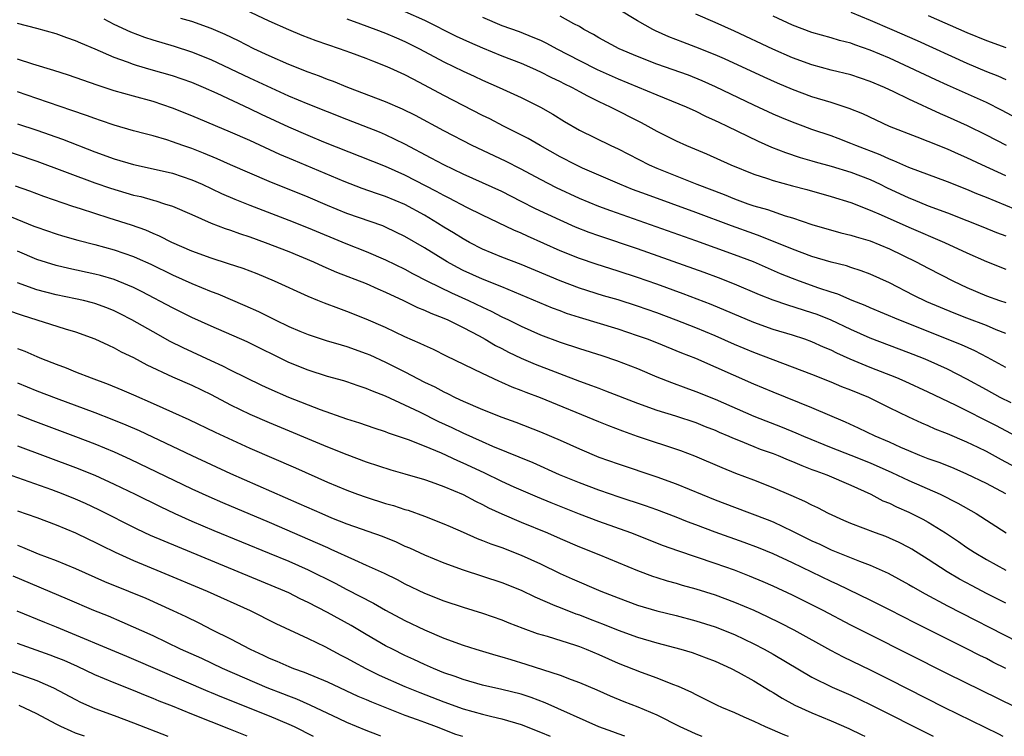
# Model space of a CAD drawing. Units: inches. Extents: x 2622000 to 2625000, y 1461000 to 1464000.
# Drawn here: x 2622457 to 2622559, y 1461000 to 1461074 of the extents above; entities that cross this region are included whole.
import ezdxf

# ---------------------------------------------------------------- set-up
doc = ezdxf.new("R2010")
doc.units = ezdxf.units.IN
doc.header["$MEASUREMENT"] = 0
doc.layers.add('LD26221461_2ft', color=242, linetype='Continuous')

msp = doc.modelspace()

# ---------------------------------------------------------------- linework, layer by layer
at = {"layer": 'LD26221461_2ft'}
for points, elevation in [([(2622559, 1461041.6), (2622558.02, 1461041.98), (2622557, 1461042.41), (2622555, 1461043.17), (2622553.69, 1461043.69), (2622552.27, 1461044.27), (2622550.87, 1461044.87), (2622549.52, 1461045.52), (2622547, 1461046.81), (2622545, 1461047.73), (2622544.08, 1461048.08), (2622543, 1461048.42), (2622542.57, 1461048.58), (2622541, 1461048.96), (2622539, 1461049.56), (2622537, 1461050.31), (2622533.66, 1461051.66), (2622533, 1461051.87), (2622530.71, 1461052.71), (2622527, 1461054.09), (2622521.93, 1461055.93), (2622520.48, 1461056.48), (2622519.19, 1461057), (2622515.33, 1461058.67), (2622514.62, 1461059), (2622513, 1461059.84), (2622510.95, 1461061), (2622509.72, 1461061.72), (2622507.17, 1461063), (2622505.75, 1461063.75), (2622505, 1461064.11), (2622501, 1461066.17), (2622499, 1461067.25), (2622497.84, 1461067.84), (2622497, 1461068.3), (2622495.46, 1461069), (2622495, 1461069.2), (2622493.7, 1461069.7), (2622493, 1461069.98), (2622491.43, 1461070.57), (2622490.25, 1461071), (2622487.83, 1461071.83), (2622486.38, 1461072.38), (2622485, 1461072.95), (2622483, 1461073.83), (2622480.5, 1461075)], 10066), ([(2622497, 1461074.86), (2622499, 1461073.95), (2622502.3, 1461072.31), (2622503.66, 1461071.66), (2622505, 1461071.1), (2622507, 1461070.28), (2622509, 1461069.5), (2622510.17, 1461069), (2622511, 1461068.63), (2622512.07, 1461068.07), (2622513, 1461067.63), (2622513.41, 1461067.41), (2622514.26, 1461067), (2622515, 1461066.58), (2622515.85, 1461066.14), (2622517, 1461065.54), (2622518.17, 1461065), (2622521.37, 1461063.37), (2622522.07, 1461063), (2622523, 1461062.49), (2622525, 1461061.48), (2622526.07, 1461061), (2622528.13, 1461060.13), (2622530.64, 1461059), (2622533, 1461058.04), (2622534.41, 1461057.59), (2622535, 1461057.38), (2622537, 1461056.83), (2622538.46, 1461056.46), (2622541, 1461055.75), (2622543, 1461055.11), (2622545, 1461054.33), (2622546.16, 1461053.84), (2622549, 1461052.58), (2622552.67, 1461051), (2622555, 1461049.93), (2622557, 1461049.03), (2622559, 1461048.23)], 10062), ([(2622561, 1461053.98), (2622557, 1461055.65), (2622556.03, 1461056.03), (2622555, 1461056.48), (2622553, 1461057.26), (2622549, 1461058.75), (2622547.44, 1461059.44), (2622547, 1461059.59), (2622546.04, 1461060.04), (2622543.52, 1461061), (2622543, 1461061.23), (2622541.72, 1461061.72), (2622541, 1461061.99), (2622539, 1461062.67), (2622538.11, 1461063), (2622537, 1461063.41), (2622535.88, 1461063.87), (2622535, 1461064.25), (2622533, 1461065.17), (2622529.06, 1461067.06), (2622527.68, 1461067.68), (2622526.26, 1461068.26), (2622523, 1461069.41), (2622521, 1461070.2), (2622519.12, 1461071), (2622517, 1461072.13), (2622516.46, 1461072.46), (2622515.47, 1461073), (2622515, 1461073.28), (2622514.43, 1461073.57), (2622513, 1461074.37)], 10058), ([(2622559, 1461057.88), (2622556.53, 1461059), (2622555, 1461059.73), (2622554.11, 1461060.11), (2622553, 1461060.62), (2622551, 1461061.42), (2622549.85, 1461061.85), (2622547, 1461062.98), (2622545.62, 1461063.62), (2622544.26, 1461064.26), (2622542.84, 1461064.84), (2622541, 1461065.43), (2622539, 1461066.04), (2622537, 1461066.78), (2622535.44, 1461067.44), (2622534.06, 1461068.06), (2622529.96, 1461069.96), (2622529, 1461070.37), (2622527, 1461071.17), (2622525.66, 1461071.66), (2622524.23, 1461072.23), (2622522.85, 1461072.85), (2622522.57, 1461073), (2622521, 1461073.88), (2622519, 1461075.1)], 10056), ([(2622559.07, 1461061), (2622557, 1461062.07), (2622555.05, 1461063.04), (2622553, 1461063.98), (2622552.28, 1461064.28), (2622549, 1461065.8), (2622547.44, 1461066.55), (2622546.48, 1461067), (2622545, 1461067.62), (2622543, 1461068.29), (2622541, 1461068.8), (2622539, 1461069.34), (2622537, 1461070.07), (2622534.97, 1461070.97), (2622531, 1461072.82), (2622529, 1461073.7), (2622527, 1461074.56)], 10054), ([(2622561.65, 1461063), (2622558.62, 1461064.62), (2622557, 1461065.43), (2622553, 1461067.23), (2622551.78, 1461067.79), (2622549.07, 1461069.07), (2622547, 1461070.01), (2622545, 1461070.86), (2622543.41, 1461071.41), (2622543, 1461071.57), (2622541.86, 1461071.86), (2622541, 1461072.12), (2622539, 1461072.68), (2622537, 1461073.43), (2622535, 1461074.37)], 10052), ([(2622543, 1461074.76), (2622545, 1461073.96), (2622547.25, 1461073), (2622549.85, 1461071.85), (2622555, 1461069.51), (2622557, 1461068.66), (2622558.2, 1461068.2), (2622559, 1461067.83)], 10050), ([(2622551, 1461074.44), (2622555, 1461072.67), (2622557, 1461071.84), (2622559, 1461071.11)], 10048), ([(2622561, 1461030.47), (2622558.05, 1461032.05), (2622553.8, 1461034.2), (2622551, 1461035.55), (2622548.63, 1461036.63), (2622547.76, 1461037), (2622545, 1461038.08), (2622542.95, 1461038.95), (2622541.57, 1461039.57), (2622541, 1461039.86), (2622540.2, 1461040.2), (2622539, 1461040.73), (2622538.25, 1461041), (2622537, 1461041.41), (2622535, 1461042.02), (2622533, 1461042.73), (2622528.59, 1461044.59), (2622525.7, 1461045.7), (2622523, 1461046.68), (2622521, 1461047.38), (2622519, 1461048.03), (2622516.74, 1461048.74), (2622515, 1461049.33), (2622513, 1461050.14), (2622509.63, 1461051.63), (2622509, 1461051.94), (2622508.25, 1461052.25), (2622505, 1461053.81), (2622503.38, 1461054.62), (2622501.57, 1461055.57), (2622501, 1461055.84), (2622500.25, 1461056.25), (2622497, 1461057.93), (2622495, 1461058.83), (2622488.64, 1461061.36), (2622487, 1461062.04), (2622485, 1461062.9), (2622482.21, 1461064.21), (2622481, 1461064.79), (2622477.63, 1461066.37), (2622476.2, 1461067), (2622475, 1461067.5), (2622473, 1461068.19), (2622470.82, 1461068.82), (2622469.28, 1461069.28), (2622469, 1461069.37), (2622468.38, 1461069.62), (2622467, 1461070.11), (2622465.03, 1461070.97), (2622463.56, 1461071.56), (2622463, 1461071.82), (2622462.11, 1461072.11), (2622461, 1461072.54), (2622459, 1461073.1), (2622457, 1461073.62)], 10072), ([(2622559.56, 1461034.44), (2622558.44, 1461035), (2622557, 1461035.77), (2622555, 1461036.87), (2622553, 1461037.9), (2622551, 1461038.8), (2622550.52, 1461039), (2622549, 1461039.6), (2622547, 1461040.34), (2622545, 1461041.11), (2622543, 1461042.02), (2622541, 1461042.97), (2622539.54, 1461043.54), (2622539, 1461043.73), (2622536.51, 1461044.51), (2622535, 1461045.03), (2622533.59, 1461045.59), (2622531, 1461046.69), (2622529.34, 1461047.34), (2622527.88, 1461047.88), (2622521, 1461050.33), (2622517, 1461051.67), (2622516.02, 1461052.02), (2622514.59, 1461052.59), (2622513, 1461053.28), (2622510.48, 1461054.48), (2622509, 1461055.24), (2622507, 1461056.25), (2622503, 1461058.04), (2622501, 1461059), (2622499.71, 1461059.71), (2622497, 1461061.15), (2622495, 1461062.12), (2622494.38, 1461062.38), (2622491, 1461063.68), (2622487, 1461065.26), (2622485, 1461066.1), (2622481, 1461067.95), (2622477, 1461069.85), (2622475, 1461070.66), (2622473.23, 1461071.23), (2622471, 1461071.87), (2622470.15, 1461072.15), (2622468.7, 1461072.7), (2622467, 1461073.49), (2622465.96, 1461074.04)], 10070), ([(2622559, 1461038.1), (2622557.13, 1461039.13), (2622555.81, 1461039.81), (2622554.43, 1461040.43), (2622547.95, 1461043), (2622545, 1461044.23), (2622544.48, 1461044.48), (2622543.16, 1461045), (2622541.66, 1461045.66), (2622541, 1461045.86), (2622539.71, 1461046.29), (2622537.72, 1461047), (2622537, 1461047.27), (2622535.77, 1461047.77), (2622532.98, 1461048.98), (2622531, 1461049.73), (2622527, 1461051.17), (2622518.25, 1461054.25), (2622517, 1461054.71), (2622515, 1461055.54), (2622512.63, 1461056.63), (2622511, 1461057.48), (2622509, 1461058.57), (2622507.38, 1461059.38), (2622503.95, 1461061), (2622501, 1461062.53), (2622498.1, 1461064.1), (2622496.76, 1461064.76), (2622495, 1461065.53), (2622491.1, 1461067), (2622489.61, 1461067.61), (2622489, 1461067.83), (2622488.17, 1461068.17), (2622487, 1461068.58), (2622485, 1461069.38), (2622483, 1461070.26), (2622481.39, 1461071), (2622479.81, 1461071.81), (2622478.46, 1461072.46), (2622477, 1461073.08), (2622475, 1461073.81), (2622473.88, 1461074.12)], 10068), ([(2622491, 1461074.07), (2622492.42, 1461073.58), (2622494.01, 1461073), (2622495, 1461072.62), (2622496.12, 1461072.12), (2622497, 1461071.74), (2622498.51, 1461071), (2622501, 1461069.66), (2622503, 1461068.67), (2622504.15, 1461068.15), (2622505, 1461067.75), (2622506.72, 1461067), (2622509, 1461065.95), (2622510.97, 1461064.97), (2622512.25, 1461064.25), (2622513.48, 1461063.48), (2622515, 1461062.59), (2622518.23, 1461061), (2622519, 1461060.65), (2622522.21, 1461059), (2622523, 1461058.66), (2622527.12, 1461057), (2622529.94, 1461055.94), (2622531, 1461055.5), (2622532.38, 1461055), (2622533, 1461054.79), (2622534.4, 1461054.4), (2622536.24, 1461053.76), (2622537, 1461053.53), (2622539, 1461052.85), (2622541.99, 1461051.99), (2622543, 1461051.75), (2622543.56, 1461051.56), (2622545, 1461051.15), (2622547, 1461050.34), (2622549.76, 1461049), (2622551, 1461048.33), (2622553.6, 1461047), (2622555, 1461046.35), (2622557, 1461045.49), (2622558.34, 1461045), (2622559, 1461044.78)], 10064), ([(2622505, 1461074.27), (2622507, 1461073.41), (2622508.77, 1461072.77), (2622510.21, 1461072.21), (2622511, 1461071.87), (2622511.59, 1461071.59), (2622512.68, 1461071), (2622515, 1461069.77), (2622516.85, 1461068.85), (2622519, 1461067.9), (2622523, 1461066.23), (2622526.01, 1461065), (2622527, 1461064.55), (2622528.03, 1461064.03), (2622529, 1461063.6), (2622529.4, 1461063.4), (2622530.25, 1461063), (2622533.44, 1461061.44), (2622534.83, 1461060.83), (2622536.27, 1461060.27), (2622537.77, 1461059.77), (2622539, 1461059.44), (2622539.33, 1461059.33), (2622541, 1461058.88), (2622543, 1461058.26), (2622545, 1461057.48), (2622546.04, 1461057), (2622546.68, 1461056.68), (2622549, 1461055.6), (2622549.44, 1461055.44), (2622551, 1461054.79), (2622553, 1461054.04), (2622555, 1461053.27), (2622556.62, 1461052.62), (2622558.04, 1461052.04), (2622559, 1461051.67)], 10060), ([(2622563, 1461026.18), (2622558.56, 1461028.56), (2622557, 1461029.42), (2622556.17, 1461029.83), (2622555, 1461030.39), (2622553, 1461031.23), (2622551.72, 1461031.72), (2622551, 1461032.06), (2622550.34, 1461032.34), (2622549, 1461032.96), (2622547, 1461033.93), (2622544.86, 1461035), (2622543, 1461035.76), (2622542.1, 1461036.1), (2622541, 1461036.56), (2622539, 1461037.36), (2622537, 1461038.13), (2622533, 1461039.62), (2622531, 1461040.46), (2622529, 1461041.35), (2622527, 1461042.19), (2622525, 1461042.98), (2622523, 1461043.73), (2622521, 1461044.42), (2622519, 1461045.06), (2622517.5, 1461045.5), (2622515, 1461046.28), (2622513, 1461047.02), (2622509, 1461048.71), (2622507, 1461049.49), (2622505, 1461050.31), (2622503.66, 1461051), (2622503, 1461051.36), (2622502, 1461052), (2622501, 1461052.59), (2622500.35, 1461053), (2622499, 1461053.8), (2622497, 1461054.91), (2622495, 1461055.74), (2622494.05, 1461056.05), (2622492.58, 1461056.58), (2622490.71, 1461057.29), (2622485.48, 1461059.48), (2622484.08, 1461060.08), (2622481, 1461061.51), (2622479, 1461062.39), (2622475, 1461064.06), (2622473, 1461064.87), (2622471, 1461065.54), (2622469, 1461066.09), (2622467, 1461066.66), (2622465.24, 1461067.24), (2622462.28, 1461068.28), (2622460.76, 1461068.76), (2622458.59, 1461069.41), (2622457, 1461069.92)], 10074), ([(2622559, 1461025.04), (2622557, 1461026.09), (2622555, 1461027.08), (2622553.66, 1461027.66), (2622552.23, 1461028.23), (2622551, 1461028.66), (2622550.13, 1461029), (2622549, 1461029.47), (2622548.18, 1461029.82), (2622547, 1461030.36), (2622545.51, 1461031), (2622543.82, 1461031.82), (2622542.45, 1461032.45), (2622539, 1461033.93), (2622535, 1461035.53), (2622533, 1461036.36), (2622527, 1461039.01), (2622525.57, 1461039.57), (2622523, 1461040.63), (2622522.04, 1461041), (2622521, 1461041.37), (2622519, 1461042.03), (2622515, 1461043.24), (2622513.67, 1461043.67), (2622513, 1461043.92), (2622512.21, 1461044.21), (2622507, 1461046.4), (2622505, 1461047.19), (2622503, 1461048.11), (2622502.41, 1461048.41), (2622501.34, 1461049), (2622499, 1461050.44), (2622497, 1461051.6), (2622496.07, 1461052.07), (2622495, 1461052.57), (2622494.7, 1461052.7), (2622491, 1461054), (2622489, 1461054.82), (2622487, 1461055.66), (2622483, 1461057.28), (2622479, 1461059), (2622477.62, 1461059.62), (2622476.21, 1461060.21), (2622475, 1461060.68), (2622474.07, 1461061), (2622473, 1461061.39), (2622472.41, 1461061.59), (2622471, 1461062), (2622470.2, 1461062.2), (2622469, 1461062.53), (2622467, 1461063.1), (2622465.59, 1461063.59), (2622465, 1461063.78), (2622464.12, 1461064.12), (2622462.63, 1461064.63), (2622459, 1461065.85), (2622457, 1461066.55)], 10076), ([(2622457, 1461063.24), (2622459, 1461062.58), (2622461.66, 1461061.66), (2622465, 1461060.35), (2622467, 1461059.62), (2622469, 1461059.03), (2622471, 1461058.61), (2622473, 1461058.15), (2622475, 1461057.47), (2622476.08, 1461057), (2622478.06, 1461056.06), (2622479.45, 1461055.45), (2622481, 1461054.83), (2622485, 1461053.29), (2622487, 1461052.49), (2622490.89, 1461050.89), (2622493, 1461050.07), (2622495, 1461049.21), (2622497, 1461048.22), (2622497.79, 1461047.79), (2622499.33, 1461047), (2622501.79, 1461045.79), (2622503.56, 1461045), (2622505, 1461044.31), (2622505.9, 1461043.9), (2622507, 1461043.32), (2622507.68, 1461043), (2622509, 1461042.34), (2622511, 1461041.45), (2622513, 1461040.71), (2622515, 1461040.05), (2622517.32, 1461039.32), (2622518.82, 1461038.82), (2622521, 1461037.98), (2622523, 1461037.13), (2622524.52, 1461036.52), (2622525.98, 1461035.98), (2622527, 1461035.62), (2622529, 1461034.81), (2622533, 1461033.05), (2622535.93, 1461031.93), (2622537.35, 1461031.35), (2622538.12, 1461031), (2622541, 1461029.81), (2622543, 1461029.04), (2622545, 1461028.24), (2622547.24, 1461027.24), (2622549, 1461026.42), (2622552.23, 1461025), (2622554.07, 1461024.07), (2622555.94, 1461023), (2622559.03, 1461021)], 10078), ([(2622454.81, 1461060.81), (2622459, 1461059.4), (2622465, 1461057.15), (2622466.6, 1461056.6), (2622469, 1461055.89), (2622469.73, 1461055.73), (2622471, 1461055.36), (2622471.29, 1461055.29), (2622472.2, 1461055), (2622473, 1461054.73), (2622475, 1461053.87), (2622476.99, 1461052.99), (2622478.43, 1461052.43), (2622479, 1461052.25), (2622479.91, 1461051.91), (2622481, 1461051.57), (2622482.57, 1461051), (2622485, 1461050.05), (2622487.57, 1461049), (2622488.54, 1461048.54), (2622489.94, 1461047.94), (2622493, 1461046.75), (2622494.2, 1461046.2), (2622495, 1461045.85), (2622496.85, 1461045), (2622498.29, 1461044.29), (2622499, 1461044.02), (2622499.68, 1461043.68), (2622501, 1461043.19), (2622501.43, 1461043), (2622503, 1461042.22), (2622504.66, 1461041.34), (2622505.28, 1461041), (2622506.35, 1461040.35), (2622507, 1461040.03), (2622507.67, 1461039.67), (2622509, 1461039.04), (2622510.43, 1461038.43), (2622515, 1461036.68), (2622516.24, 1461036.24), (2622517, 1461035.94), (2622517.69, 1461035.69), (2622521, 1461034.41), (2622523, 1461033.68), (2622524.92, 1461033.08), (2622527, 1461032.4), (2622527.99, 1461031.99), (2622529, 1461031.6), (2622529.41, 1461031.41), (2622530.41, 1461031), (2622530.81, 1461030.81), (2622531.42, 1461030.58), (2622533, 1461029.93), (2622533.66, 1461029.66), (2622535, 1461029.19), (2622535.5, 1461029), (2622536.55, 1461028.55), (2622537, 1461028.38), (2622537.95, 1461027.95), (2622539, 1461027.56), (2622539.4, 1461027.4), (2622540.55, 1461027), (2622543, 1461025.94), (2622545.06, 1461025), (2622546.33, 1461024.33), (2622547, 1461024.07), (2622547.71, 1461023.71), (2622549, 1461023.16), (2622550.43, 1461022.43), (2622551, 1461022.1), (2622552.78, 1461021), (2622554.11, 1461020.11), (2622555, 1461019.5), (2622555.75, 1461019), (2622557, 1461018.25), (2622559, 1461017.15)], 10080), ([(2622559, 1461013.75), (2622557, 1461014.76), (2622555.53, 1461015.53), (2622554.24, 1461016.24), (2622552.95, 1461017), (2622551, 1461018.27), (2622549.32, 1461019.32), (2622549, 1461019.49), (2622548, 1461020), (2622547, 1461020.46), (2622546.61, 1461020.62), (2622545.57, 1461021), (2622543, 1461021.99), (2622542.29, 1461022.29), (2622540.7, 1461023), (2622539.59, 1461023.59), (2622539, 1461023.86), (2622538.26, 1461024.26), (2622536.87, 1461024.87), (2622535, 1461025.66), (2622533, 1461026.44), (2622531.15, 1461027.15), (2622529.73, 1461027.73), (2622526.93, 1461028.93), (2622525.48, 1461029.48), (2622521, 1461030.97), (2622519.5, 1461031.5), (2622518.05, 1461032.05), (2622517, 1461032.46), (2622511, 1461034.94), (2622509.5, 1461035.5), (2622509, 1461035.71), (2622508.06, 1461036.06), (2622507, 1461036.54), (2622506.67, 1461036.67), (2622505, 1461037.45), (2622504.08, 1461037.92), (2622501.27, 1461039.27), (2622499.93, 1461039.93), (2622499, 1461040.34), (2622498.57, 1461040.57), (2622497, 1461041.25), (2622495, 1461042.2), (2622493, 1461043.09), (2622491, 1461043.87), (2622490.16, 1461044.16), (2622488.71, 1461044.71), (2622488.01, 1461045), (2622487, 1461045.42), (2622483.53, 1461047), (2622481.74, 1461047.74), (2622480.3, 1461048.3), (2622478.8, 1461048.8), (2622477, 1461049.36), (2622475, 1461050.11), (2622472.95, 1461051), (2622471.66, 1461051.66), (2622471, 1461051.91), (2622470.25, 1461052.25), (2622468.78, 1461052.78), (2622466.48, 1461053.52), (2622465, 1461053.98), (2622463.53, 1461054.47), (2622462.71, 1461054.71), (2622459.73, 1461055.73), (2622458.28, 1461056.28), (2622456.82, 1461056.82)], 10082), ([(2622456.37, 1461053.63), (2622458.69, 1461052.69), (2622459, 1461052.56), (2622461, 1461051.87), (2622461.67, 1461051.67), (2622463.23, 1461051.23), (2622465, 1461050.78), (2622467, 1461050.23), (2622469, 1461049.53), (2622469.38, 1461049.38), (2622470.76, 1461048.76), (2622473, 1461047.66), (2622475, 1461046.74), (2622477, 1461045.92), (2622477.68, 1461045.68), (2622480.49, 1461044.49), (2622481.87, 1461043.87), (2622483.61, 1461043), (2622485, 1461042.33), (2622486.15, 1461041.85), (2622487, 1461041.49), (2622488.88, 1461040.88), (2622490.41, 1461040.41), (2622491, 1461040.25), (2622493, 1461039.54), (2622493.38, 1461039.38), (2622495, 1461038.64), (2622497, 1461037.63), (2622499, 1461036.58), (2622500.07, 1461036.07), (2622501, 1461035.56), (2622501.39, 1461035.39), (2622502.17, 1461035), (2622503, 1461034.62), (2622505, 1461033.75), (2622507, 1461032.94), (2622508.43, 1461032.43), (2622511, 1461031.45), (2622513, 1461030.59), (2622515, 1461029.68), (2622517, 1461028.84), (2622519, 1461028.12), (2622523, 1461026.81), (2622525, 1461026.08), (2622529, 1461024.42), (2622531, 1461023.65), (2622534.39, 1461022.39), (2622535, 1461022.14), (2622537, 1461021.2), (2622539, 1461020.2), (2622539.83, 1461019.83), (2622541, 1461019.27), (2622543.91, 1461018.09), (2622545, 1461017.68), (2622546.85, 1461016.85), (2622549, 1461015.68), (2622549.42, 1461015.42), (2622550.7, 1461014.7), (2622553, 1461013.47), (2622560.24, 1461009.76)], 10084), ([(2622559, 1461007.02), (2622557.67, 1461007.67), (2622557, 1461008.02), (2622556.34, 1461008.34), (2622554.93, 1461009.07), (2622549.69, 1461011.69), (2622547, 1461013.06), (2622545, 1461014.05), (2622541.67, 1461015.67), (2622541, 1461015.97), (2622537, 1461017.9), (2622535, 1461018.84), (2622533.47, 1461019.47), (2622532.02, 1461020.02), (2622529, 1461021.09), (2622527, 1461021.83), (2622526.15, 1461022.15), (2622525, 1461022.62), (2622523, 1461023.38), (2622521.81, 1461023.81), (2622519, 1461024.73), (2622518.22, 1461025), (2622517, 1461025.43), (2622515, 1461026.18), (2622512.96, 1461027), (2622510.23, 1461028.23), (2622506.06, 1461029.94), (2622505, 1461030.41), (2622503, 1461031.31), (2622501.86, 1461031.86), (2622500.49, 1461032.49), (2622498.53, 1461033.47), (2622497, 1461034.21), (2622495, 1461035.13), (2622493.64, 1461035.64), (2622493, 1461035.93), (2622492.18, 1461036.18), (2622491, 1461036.6), (2622490.7, 1461036.7), (2622489, 1461037.17), (2622487, 1461037.8), (2622485, 1461038.6), (2622480.72, 1461040.72), (2622477, 1461042.36), (2622475, 1461043.26), (2622473, 1461044.25), (2622469.89, 1461045.89), (2622469, 1461046.33), (2622467.41, 1461047), (2622467, 1461047.16), (2622465.58, 1461047.58), (2622465, 1461047.73), (2622462.31, 1461048.31), (2622461, 1461048.61), (2622459, 1461049.23), (2622457, 1461050.09)], 10086), ([(2622560, 1461003), (2622553, 1461006.44), (2622545, 1461010.47), (2622543, 1461011.49), (2622540.17, 1461013), (2622539, 1461013.59), (2622537, 1461014.58), (2622535, 1461015.51), (2622533.96, 1461015.96), (2622532.55, 1461016.55), (2622531, 1461017.15), (2622529, 1461017.86), (2622525.15, 1461019.15), (2622523.68, 1461019.68), (2622520.31, 1461021), (2622517, 1461022.18), (2622515, 1461022.95), (2622512.1, 1461024.1), (2622510.68, 1461024.68), (2622509, 1461025.4), (2622508.27, 1461025.73), (2622507, 1461026.3), (2622505.19, 1461027.19), (2622503, 1461028.21), (2622502.45, 1461028.45), (2622500.76, 1461029.24), (2622499, 1461029.97), (2622497.38, 1461030.62), (2622495.31, 1461031.31), (2622495, 1461031.44), (2622493.82, 1461031.82), (2622492.33, 1461032.33), (2622491, 1461032.75), (2622488.3, 1461033.7), (2622485, 1461034.98), (2622483, 1461035.87), (2622482.23, 1461036.23), (2622480.62, 1461037), (2622479, 1461037.81), (2622478.22, 1461038.22), (2622477, 1461038.77), (2622474.11, 1461040.11), (2622472.78, 1461040.78), (2622471, 1461041.76), (2622468.81, 1461043), (2622467.62, 1461043.62), (2622467, 1461043.92), (2622466.23, 1461044.23), (2622465, 1461044.69), (2622464.76, 1461044.76), (2622463.83, 1461045), (2622463, 1461045.19), (2622461, 1461045.59), (2622459, 1461046.11), (2622457, 1461046.82)], 10088), ([(2622455.99, 1461043.99), (2622457.49, 1461043.49), (2622461.94, 1461042.06), (2622463, 1461041.75), (2622465, 1461041.06), (2622466.39, 1461040.39), (2622467, 1461040.13), (2622467.71, 1461039.71), (2622469, 1461039.1), (2622470.35, 1461038.35), (2622473, 1461037.13), (2622475, 1461036.25), (2622477, 1461035.28), (2622479, 1461034.24), (2622481, 1461033.28), (2622483, 1461032.39), (2622489, 1461029.89), (2622491, 1461029.1), (2622493, 1461028.35), (2622495.53, 1461027.53), (2622497, 1461027.12), (2622499, 1461026.52), (2622499.72, 1461026.28), (2622501, 1461025.8), (2622503, 1461024.96), (2622504.27, 1461024.27), (2622505, 1461023.94), (2622505.61, 1461023.61), (2622507, 1461022.99), (2622509, 1461022.13), (2622511.71, 1461021), (2622513, 1461020.41), (2622515, 1461019.55), (2622517, 1461018.77), (2622519, 1461017.96), (2622521, 1461017.11), (2622522.54, 1461016.54), (2622523, 1461016.39), (2622524.06, 1461016.06), (2622525, 1461015.81), (2622525.62, 1461015.62), (2622527, 1461015.24), (2622529, 1461014.6), (2622531, 1461013.86), (2622533, 1461013.02), (2622534.38, 1461012.38), (2622535.73, 1461011.73), (2622537.12, 1461011), (2622540.9, 1461008.9), (2622542.21, 1461008.21), (2622545, 1461006.86), (2622547, 1461005.86), (2622552.62, 1461003), (2622558.24, 1461000.24), (2622558.7, 1461000)], 10090), ([(2622457, 1461040.05), (2622457.76, 1461039.76), (2622459, 1461039.21), (2622459.5, 1461039), (2622461, 1461038.42), (2622462.04, 1461038.04), (2622463, 1461037.64), (2622464.6, 1461037), (2622466.36, 1461036.36), (2622467.77, 1461035.77), (2622469, 1461035.25), (2622471, 1461034.38), (2622473, 1461033.48), (2622474.7, 1461032.7), (2622477.4, 1461031.4), (2622481, 1461029.76), (2622485.71, 1461027.71), (2622489, 1461026.25), (2622491, 1461025.41), (2622492.09, 1461025), (2622493, 1461024.68), (2622495, 1461024.05), (2622495.83, 1461023.83), (2622497, 1461023.43), (2622497.34, 1461023.34), (2622499, 1461022.74), (2622501, 1461021.95), (2622501.65, 1461021.65), (2622503, 1461021.08), (2622504.44, 1461020.44), (2622505, 1461020.23), (2622505.87, 1461019.87), (2622507, 1461019.48), (2622509, 1461018.72), (2622511, 1461017.8), (2622513, 1461016.82), (2622514.26, 1461016.26), (2622517.23, 1461015), (2622519, 1461014.29), (2622521, 1461013.55), (2622523, 1461012.96), (2622525, 1461012.47), (2622527, 1461011.94), (2622529, 1461011.3), (2622531, 1461010.5), (2622533, 1461009.56), (2622534.06, 1461009), (2622535, 1461008.47), (2622539, 1461006.1), (2622541.08, 1461005.08), (2622543, 1461004.24), (2622545, 1461003.28), (2622551.52, 1461000)], 10092), ([(2622457, 1461036.49), (2622459, 1461035.67), (2622461, 1461034.9), (2622465, 1461033.42), (2622466.75, 1461032.75), (2622468.18, 1461032.18), (2622469.57, 1461031.57), (2622475, 1461028.99), (2622479, 1461027.15), (2622486.05, 1461024.05), (2622488.41, 1461023), (2622489.43, 1461022.57), (2622491, 1461021.95), (2622494.66, 1461020.66), (2622496.08, 1461020.08), (2622497, 1461019.65), (2622497.46, 1461019.46), (2622499, 1461018.73), (2622501, 1461017.91), (2622503, 1461017.2), (2622507, 1461015.88), (2622509, 1461015.08), (2622510.4, 1461014.4), (2622512.48, 1461013.52), (2622513, 1461013.29), (2622514.65, 1461012.65), (2622515, 1461012.54), (2622516.11, 1461012.11), (2622517.55, 1461011.54), (2622519, 1461010.95), (2622521, 1461010.23), (2622523, 1461009.65), (2622525.47, 1461009), (2622526.64, 1461008.64), (2622528.1, 1461008.1), (2622529, 1461007.75), (2622530.66, 1461007), (2622531.38, 1461006.62), (2622533, 1461005.72), (2622534.69, 1461004.69), (2622535, 1461004.53), (2622535.93, 1461003.93), (2622537.23, 1461003.23), (2622539, 1461002.41), (2622541, 1461001.59), (2622542.8, 1461000.8), (2622544.16, 1461000.16), (2622544.47, 1461000)], 10094), ([(2622457, 1461033.24), (2622458.6, 1461032.6), (2622463, 1461030.96), (2622465, 1461030.2), (2622467, 1461029.38), (2622468.63, 1461028.63), (2622475, 1461025.57), (2622476.77, 1461024.77), (2622478.16, 1461024.16), (2622483, 1461022.1), (2622487.96, 1461019.96), (2622489, 1461019.48), (2622489.34, 1461019.34), (2622491.78, 1461018.22), (2622493, 1461017.69), (2622494.84, 1461016.84), (2622496.19, 1461016.19), (2622497, 1461015.75), (2622499, 1461014.78), (2622501, 1461013.99), (2622503, 1461013.35), (2622505, 1461012.73), (2622507, 1461012.02), (2622507.72, 1461011.72), (2622509.16, 1461011.16), (2622510.63, 1461010.63), (2622511.67, 1461010.33), (2622514.59, 1461009.41), (2622515, 1461009.27), (2622515.69, 1461009), (2622517, 1461008.45), (2622518, 1461008), (2622519, 1461007.57), (2622521.36, 1461006.64), (2622523, 1461006.04), (2622524.6, 1461005.4), (2622525.19, 1461005.19), (2622526.56, 1461004.56), (2622527, 1461004.32), (2622529.21, 1461003.21), (2622529.66, 1461003), (2622531, 1461002.45), (2622531.98, 1461002.02), (2622533, 1461001.56), (2622534.16, 1461001), (2622536.15, 1461000.15), (2622536.54, 1461000)], 10096), ([(2622457, 1461029.99), (2622463, 1461027.76), (2622465, 1461026.95), (2622467, 1461026.04), (2622469.14, 1461025), (2622471.72, 1461023.72), (2622473.24, 1461023), (2622475, 1461022.22), (2622477.26, 1461021.26), (2622483, 1461018.92), (2622485, 1461018.07), (2622487, 1461017.18), (2622489.8, 1461015.8), (2622491, 1461015.16), (2622493.75, 1461013.75), (2622495, 1461013.04), (2622497, 1461011.97), (2622499.02, 1461010.98), (2622501, 1461010.14), (2622503, 1461009.42), (2622504.33, 1461009), (2622506.38, 1461008.38), (2622507, 1461008.22), (2622507.92, 1461007.92), (2622509.46, 1461007.46), (2622513, 1461006.31), (2622514.15, 1461005.85), (2622515, 1461005.55), (2622516.79, 1461004.79), (2622518.18, 1461004.18), (2622519.6, 1461003.6), (2622521.04, 1461003.04), (2622523, 1461002.21), (2622525.35, 1461001), (2622526.49, 1461000.49), (2622527.01, 1461000.24), (2622527.65, 1461000)], 10098), ([(2622519.7, 1461000), (2622519, 1461000.24), (2622518.46, 1461000.46), (2622517, 1461000.99), (2622511.47, 1461003.47), (2622510.01, 1461004.01), (2622509, 1461004.35), (2622507, 1461004.85), (2622505, 1461005.28), (2622503, 1461005.85), (2622502.17, 1461006.17), (2622501, 1461006.57), (2622499.95, 1461007), (2622499, 1461007.42), (2622497.93, 1461007.93), (2622497, 1461008.36), (2622495.7, 1461009), (2622495, 1461009.36), (2622493, 1461010.51), (2622491.44, 1461011.44), (2622489, 1461012.8), (2622487, 1461013.83), (2622486.2, 1461014.2), (2622485, 1461014.81), (2622484.59, 1461015), (2622479.78, 1461017), (2622473.55, 1461019.55), (2622472.14, 1461020.14), (2622470.74, 1461020.74), (2622469.38, 1461021.38), (2622465.4, 1461023.4), (2622464.03, 1461024.03), (2622463, 1461024.49), (2622461.73, 1461025), (2622460.55, 1461025.45), (2622455.3, 1461027.3)], 10100), ([(2622457, 1461023.28), (2622459, 1461022.59), (2622461, 1461021.84), (2622463, 1461021.02), (2622464.35, 1461020.35), (2622465, 1461020.05), (2622465.69, 1461019.69), (2622467.08, 1461019), (2622469, 1461018.15), (2622471.8, 1461017), (2622476.6, 1461015), (2622481.02, 1461013), (2622483.66, 1461011.66), (2622487, 1461010.11), (2622488.72, 1461009.28), (2622490.38, 1461008.38), (2622491, 1461008.07), (2622491.68, 1461007.68), (2622492.96, 1461007), (2622494.33, 1461006.33), (2622497, 1461005.15), (2622498.52, 1461004.52), (2622501, 1461003.57), (2622503, 1461002.85), (2622505, 1461002.29), (2622505.95, 1461002.05), (2622507, 1461001.82), (2622509, 1461001.22), (2622511, 1461000.43), (2622511.98, 1461000)], 10102), ([(2622457, 1461019.74), (2622457.54, 1461019.54), (2622459.14, 1461018.86), (2622461, 1461018.14), (2622463, 1461017.32), (2622465.99, 1461015.99), (2622468.48, 1461015), (2622470.25, 1461014.25), (2622473.04, 1461013), (2622474.38, 1461012.38), (2622475.72, 1461011.72), (2622477.12, 1461011), (2622479, 1461010.06), (2622481.01, 1461009), (2622482.38, 1461008.38), (2622483, 1461008.08), (2622483.76, 1461007.76), (2622485, 1461007.2), (2622485.48, 1461007), (2622486.61, 1461006.61), (2622489, 1461005.61), (2622492.15, 1461004.15), (2622493, 1461003.81), (2622493.56, 1461003.56), (2622497, 1461002.2), (2622498.26, 1461001.74), (2622499, 1461001.45), (2622500.23, 1461001), (2622502.23, 1461000.23), (2622502.94, 1461000)], 10104), ([(2622494.51, 1461000), (2622494.16, 1461000.15), (2622493, 1461000.6), (2622491, 1461001.43), (2622490.21, 1461001.79), (2622487.21, 1461003.21), (2622485.83, 1461003.83), (2622485, 1461004.13), (2622484.39, 1461004.39), (2622482.78, 1461005), (2622478.17, 1461007), (2622476.02, 1461008.02), (2622473.85, 1461009), (2622471, 1461010.36), (2622467.8, 1461011.8), (2622466.4, 1461012.4), (2622464.88, 1461013), (2622462.17, 1461014.17), (2622456.55, 1461016.55)], 10106), ([(2622456.96, 1461012.96), (2622459.79, 1461011.79), (2622461, 1461011.32), (2622468.27, 1461008.27), (2622469, 1461007.97), (2622476.66, 1461004.66), (2622477, 1461004.52), (2622478.07, 1461004.07), (2622483, 1461002.1), (2622485, 1461001.26), (2622485.55, 1461001), (2622487.54, 1461000)], 10108), ([(2622480.71, 1461000), (2622479, 1461000.71), (2622475, 1461002.28), (2622473, 1461003.1), (2622471.63, 1461003.63), (2622471, 1461003.91), (2622470.22, 1461004.22), (2622469, 1461004.74), (2622467, 1461005.53), (2622465, 1461006.36), (2622463.2, 1461007.2), (2622461.82, 1461007.82), (2622461, 1461008.15), (2622460.39, 1461008.39), (2622457, 1461009.57)], 10110), ([(2622455, 1461007.19), (2622459, 1461005.76), (2622460.73, 1461005), (2622463, 1461003.79), (2622463.53, 1461003.53), (2622465, 1461002.88), (2622467, 1461002.14), (2622469, 1461001.38), (2622472.53, 1461000)], 10112), ([(2622463.92, 1461000), (2622463, 1461000.34), (2622462.54, 1461000.54), (2622461.5, 1461001), (2622461, 1461001.24), (2622459, 1461002.31), (2622457.19, 1461003.19)], 10114)]:
    msp.add_lwpolyline(points, dxfattribs=dict(at, elevation=elevation))

doc.saveas('drawing.dxf')
